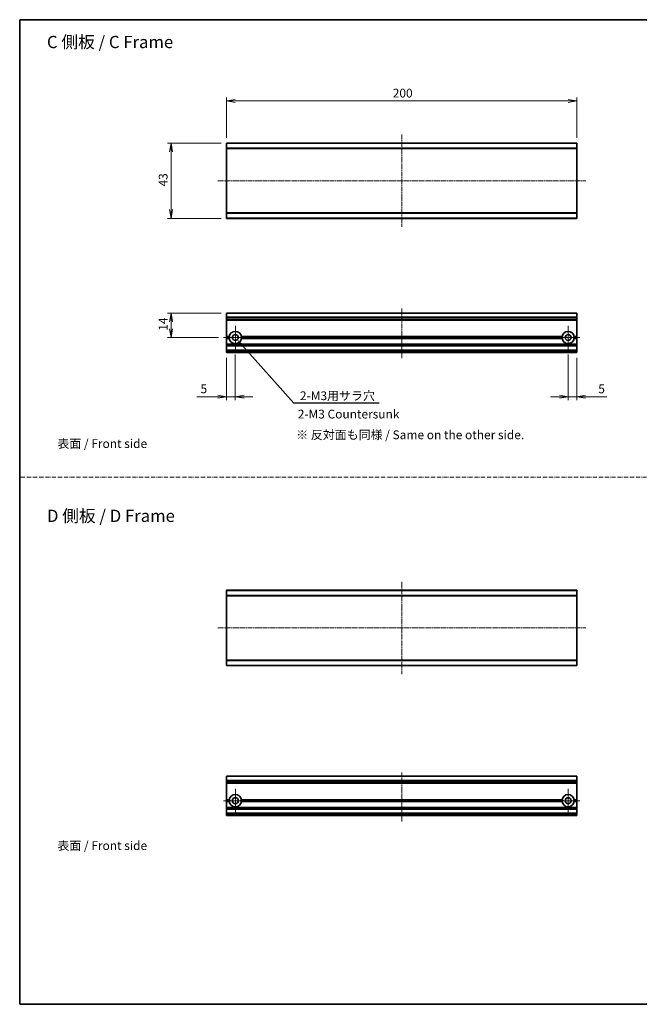
# Model space of a CAD drawing. Units: millimetres. Extents: x 7 to 8278, y 4 to 1550.
# Drawn here: x 2373 to 2727, y 4 to 566 of the extents above; entities that cross this region are included whole.
import ezdxf

# ---------------------------------------------------------------- set-up
doc = ezdxf.new("R2010")
doc.units = ezdxf.units.MM
doc.header["$LTSCALE"] = 0.5
doc.linetypes.add('CHAIN', pattern=[0.3543, 0.2362, -0.0295, 0.0591, -0.0295])
doc.linetypes.add('DASH_DOT', pattern=[0.37, 0.24, -0.06, 0.01, -0.06])
doc.layers.get('Defpoints').update_dxf_attribs({"lineweight": 25})
for name, color, linetype, lineweight in [('AM_5', 3, 'Continuous', 25), ('Border (ISO)', 7, 'Continuous', 35), ('Center Mark (ISO)', 131, 'Continuous', 18), ('Centerline (ISO)', 131, 'Continuous', 18), ('Dimension (ISO)', 7, 'Continuous', 18), ('Dimension (ISO) @ 1', 7, 'Continuous', 18), ('Sketch Geometry (ISO)', 7, 'Continuous', 18), ('Symbol (ISO)', 7, 'Continuous', 18), ('Visible (ISO)', 7, 'Continuous', 35), ('Visible Narrow (ISO)', 7, 'Continuous', 25)]:
    doc.layers.add(name, color=color, linetype=linetype, lineweight=lineweight)
doc.styles.add('Note Text (TK)', font='MS PGothic.ttf')
doc.dimstyles.new('Default - Method 1b (TK)', dxfattribs={"dimscale": 0.5, "dimtxt": 2.5, "dimasz": 2.5, "dimexe": 1, "dimexo": 1.5, "dimgap": 1, "dimtad": 1, "dimrnd": 1e-08, "dimdsep": 46, "dimtxsty": 'Note Text (TK)', "dimblk": 'OPEN', "dimcen": 0.09, "dimdle": 5, "dimclrd": 100, "dimclre": 100, "dimclrt": 7, "dimadec": 1, "dimazin": 1, "dimtfac": 1, "dimtmove": 0, "dimatfit": 3, "dimldrblk": 'OPEN', "dimfxl": 1, "dimtolj": 1, "dimlwd": -1, "dimlwe": -1, "dimarcsym": 0})

# ---------------------------------------------------------------- blocks, each defined once
blk = doc.blocks.new('図面枠 tk図枠')
at = {"layer": 'Border (ISO)'}
for p, q in [((14.5, 289), (405.5, 289)), ((14.5, 289), (14.5, 8)), ((14.5, 8), (405.5, 8))]:
    blk.add_line(p, q, dxfattribs=at)
blk = doc.blocks.new('_Open')
at = {"color": 0, "linetype": 'ByBlock', "lineweight": -2}
for p, q in [((-1, 0.17), (0, 0)), ((-1, -0.17), (0, 0)), ((0, 0), (-1, 0))]:
    blk.add_line(p, q, dxfattribs=at)
blk = doc.blocks.new('*D46')
at = {"layer": 'Defpoints', "color": 0}
for p in [(2691.36, 519.6), (2491.36, 495.6), (2691.36, 495.6)]:
    blk.add_point(p, dxfattribs=at)
at = {"layer": 'Dimension (ISO)', "color": 100}
for p, q in [((2491.36, 498.6), (2491.36, 521.6)), ((2496.36, 519.6), (2686.36, 519.6)), ((2691.36, 498.6), (2691.36, 521.6))]:
    blk.add_line(p, q, dxfattribs=at)
at = {"layer": 'Dimension (ISO)', "color": 100, "xscale": 5, "yscale": 5, "zscale": 5, "rotation": 180}
blk.add_blockref('_Open', (2491.36, 519.6), dxfattribs=at)
at = {"layer": 'Dimension (ISO)', "color": 100, "xscale": 5, "yscale": 5, "zscale": 5}
blk.add_blockref('_Open', (2691.36, 519.6), dxfattribs=at)
at = {"layer": 'Dimension (ISO)', "color": 7, "insert": (2586.22, 524.1), "char_height": 5, "attachment_point": 4, "style": 'Note Text (TK)'}
blk.add_mtext('\\A1;200', dxfattribs=at)
blk = doc.blocks.new('*D47')
at = {"layer": 'Defpoints', "color": 0}
for p in [(2491.36, 495.6), (2459.65, 452.6), (2491.36, 452.6)]:
    blk.add_point(p, dxfattribs=at)
at = {"layer": 'Dimension (ISO)', "color": 100}
for p, q in [((2488.36, 495.6), (2457.65, 495.6)), ((2459.65, 490.6), (2459.65, 457.6)), ((2488.36, 452.6), (2457.65, 452.6))]:
    blk.add_line(p, q, dxfattribs=at)
at = {"layer": 'Dimension (ISO)', "color": 100, "xscale": 5, "yscale": 5, "zscale": 5}
for p, rotation in [((2459.65, 495.6), 90), ((2459.65, 452.6), 270)]:
    blk.add_blockref('_Open', p, dxfattribs=dict(at, rotation=rotation))
at = {"layer": 'Dimension (ISO)', "color": 7, "insert": (2455.15, 470.77), "char_height": 5, "attachment_point": 4, "rotation": 90, "style": 'Note Text (TK)'}
blk.add_mtext('\\A1;43', dxfattribs=at)
blk = doc.blocks.new('*D43')
at = {"layer": 'Defpoints', "color": 0}
for p in [(2491.36, 398.58), (2459.65, 384.58), (2489.66, 384.58)]:
    blk.add_point(p, dxfattribs=at)
at = {"layer": 'Dimension (ISO)', "color": 100}
for p, q in [((2488.36, 398.58), (2457.65, 398.58)), ((2459.65, 393.58), (2459.65, 389.58)), ((2486.66, 384.58), (2457.65, 384.58))]:
    blk.add_line(p, q, dxfattribs=at)
at = {"layer": 'Dimension (ISO)', "color": 100, "xscale": 5, "yscale": 5, "zscale": 5}
for p, rotation in [((2459.65, 398.58), 90), ((2459.65, 384.58), 270)]:
    blk.add_blockref('_Open', p, dxfattribs=dict(at, rotation=rotation))
at = {"layer": 'Dimension (ISO)', "color": 7, "insert": (2455.15, 388.44), "char_height": 5, "attachment_point": 4, "rotation": 90, "style": 'Note Text (TK)'}
blk.add_mtext('\\A1;14', dxfattribs=at)
blk = doc.blocks.new('*D44')
at = {"layer": 'Defpoints', "color": 0}
for p in [(2496.36, 377.88), (2491.36, 376.08), (2496.36, 350.79)]:
    blk.add_point(p, dxfattribs=at)
at = {"layer": 'Dimension (ISO)', "color": 100}
for p, q in [((2491.36, 373.08), (2491.36, 348.79)), ((2496.36, 374.88), (2496.36, 348.79)), ((2486.36, 350.79), (2474.47, 350.79)), ((2496.36, 350.79), (2491.36, 350.79)), ((2501.36, 350.79), (2506.36, 350.79))]:
    blk.add_line(p, q, dxfattribs=at)
at = {"layer": 'Dimension (ISO)', "color": 100, "xscale": 5, "yscale": 5, "zscale": 5}
blk.add_blockref('_Open', (2491.36, 350.79), dxfattribs=at)
at = {"layer": 'Dimension (ISO)', "color": 100, "xscale": 5, "yscale": 5, "zscale": 5, "rotation": 180}
blk.add_blockref('_Open', (2496.36, 350.79), dxfattribs=at)
at = {"layer": 'Dimension (ISO)', "color": 7, "insert": (2476.47, 355.29), "char_height": 5, "attachment_point": 4, "style": 'Note Text (TK)'}
blk.add_mtext('\\A1;5', dxfattribs=at)
blk = doc.blocks.new('*D45')
at = {"layer": 'Defpoints', "color": 0}
for p in [(2686.36, 377.88), (2691.36, 376.08), (2686.36, 350.79)]:
    blk.add_point(p, dxfattribs=at)
at = {"layer": 'Dimension (ISO)', "color": 100}
for p, q in [((2686.36, 374.88), (2686.36, 348.79)), ((2691.36, 373.08), (2691.36, 348.79)), ((2681.36, 350.79), (2676.36, 350.79)), ((2686.36, 350.79), (2691.36, 350.79)), ((2696.36, 350.79), (2708.47, 350.79))]:
    blk.add_line(p, q, dxfattribs=at)
at = {"layer": 'Dimension (ISO)', "color": 100, "xscale": 5, "yscale": 5, "zscale": 5}
blk.add_blockref('_Open', (2686.36, 350.79), dxfattribs=at)
at = {"layer": 'Dimension (ISO)', "color": 100, "xscale": 5, "yscale": 5, "zscale": 5, "rotation": 180}
blk.add_blockref('_Open', (2691.36, 350.79), dxfattribs=at)
at = {"layer": 'Dimension (ISO)', "color": 7, "insert": (2703.57, 355.29), "char_height": 5, "attachment_point": 4, "style": 'Note Text (TK)'}
blk.add_mtext('\\A1;5', dxfattribs=at)
blk = doc.blocks.new('*S93')
at = {"layer": 'AM_5'}
for p, q in [((2529.75, 347.1), (2499.82, 380.7)), ((2578.44, 347.1), (2529.75, 347.1))]:
    blk.add_line(p, q, dxfattribs=at)
at = {"layer": 'AM_5', "linetype": 'Continuous'}
blk.add_trace([(2500.26, 381.08), (2499.39, 380.31), (2497.5, 383.31)], dxfattribs=at)
at = {"layer": 'AM_5', "color": 2, "insert": (2533.25, 348.85), "char_height": 3.5, "attachment_point": 7}
blk.add_mtext('\\A1;{\\fMS PGothic|b0|i0|c128|p50;\\C7; \\H1.42857x;2-M3用サラ穴}', dxfattribs=at)

msp = doc.modelspace()

# ---------------------------------------------------------------- linework, layer by layer
at = {"layer": 'Center Mark (ISO)', "linetype": 'CHAIN', "ltscale": 7.44499}
for p, q in [((2496.36489, 391.27909), (2496.36489, 377.87909)), ((2686.36489, 391.27909), (2686.36489, 377.87909)), ((2503.06489, 384.57909), (2489.66489, 384.57909)), ((2693.06489, 384.57909), (2679.66489, 384.57909)), ((2496.36489, 126.92901), (2496.36489, 113.52901)), ((2686.36489, 126.92901), (2686.36489, 113.52901)), ((2503.06489, 120.22901), (2489.66489, 120.22901)), ((2693.06489, 120.22901), (2679.66489, 120.22901))]:
    msp.add_line(p, q, dxfattribs=at)
at = {"layer": 'Centerline (ISO)', "linetype": 'CHAIN', "ltscale": 23.990969}
for p, q in [((2591.36489, 500.48748), (2591.36489, 447.70337)), ((2486.36489, 474.09543), (2696.36489, 474.09543)), ((2591.36489, 372.84849), (2591.36489, 401.32548)), ((2591.36489, 245.20621), (2591.36489, 192.4221)), ((2486.36489, 218.81416), (2696.36489, 218.81416)), ((2591.36489, 108.35187), (2591.36489, 136.26971))]:
    msp.add_line(p, q, dxfattribs=at)
at = {"layer": 'Sketch Geometry (ISO)', "color": 4, "linetype": 'DASH_DOT', "lineweight": 18, "ltscale": 19.164619}
msp.add_line((2373.81385, 304.81861), (3153.81385, 304.81861), dxfattribs=at)
at = {"layer": 'Visible (ISO)'}
for p, q in [((2491.36489, 495.48748), (2491.36489, 495.59543)), ((2691.36489, 495.59543), (2491.36489, 495.59543)), ((2491.36489, 495.48748), (2491.36489, 492.67887)), ((2691.36489, 495.59543), (2691.36489, 495.48748)), ((2691.36489, 492.67887), (2691.36489, 495.48748)), ((2491.36489, 492.48681), (2491.36489, 492.67887)), ((2491.36489, 455.70404), (2491.36489, 492.48681)), ((2691.36489, 492.67887), (2691.36489, 492.48681)), ((2691.36489, 492.48681), (2691.36489, 455.70404)), ((2491.36489, 455.51199), (2491.36489, 455.70404)), ((2491.36489, 455.51199), (2491.36489, 452.70337)), ((2691.36489, 455.70404), (2691.36489, 455.51199)), ((2691.36489, 452.70337), (2691.36489, 455.51199)), ((2491.36489, 452.59543), (2491.36489, 452.70337)), ((2491.36489, 452.59543), (2691.36489, 452.59543)), ((2691.36489, 452.70337), (2691.36489, 452.59543)), ((2491.36489, 398.50956), (2491.36489, 398.57909)), ((2691.36489, 398.57909), (2491.36489, 398.57909)), ((2491.36489, 398.50956), (2491.36489, 396.16905)), ((2491.36489, 395.93858), (2491.36489, 396.16905)), ((2491.36489, 394.87909), (2491.36489, 395.93858)), ((2491.36489, 394.57909), (2491.36489, 394.87909)), ((2491.36489, 394.57909), (2691.36489, 394.57909)), ((2491.36489, 385.07909), (2491.36489, 394.57909)), ((2691.36489, 398.57909), (2691.36489, 398.50956)), ((2691.36489, 396.16905), (2691.36489, 398.50956)), ((2691.36489, 396.16905), (2691.36489, 395.93858)), ((2691.36489, 395.93858), (2691.36489, 394.87909)), ((2691.36489, 394.87909), (2691.36489, 394.57909)), ((2691.36489, 394.57909), (2691.36489, 385.07909)), ((2491.36489, 384.57909), (2491.36489, 385.07909)), ((2491.36489, 385.07909), (2492.90079, 385.07909)), ((2491.36489, 384.07909), (2491.36489, 384.57909)), ((2493.36489, 384.57909), (2491.36489, 384.57909)), ((2491.36489, 380.70336), (2491.36489, 384.07909)), ((2492.90079, 384.07909), (2491.36489, 384.07909)), ((2683.36489, 384.57909), (2499.36489, 384.57909)), ((2499.82899, 385.07909), (2682.90079, 385.07909)), ((2682.90079, 384.07909), (2499.82899, 384.07909)), ((2691.36489, 384.57909), (2689.36489, 384.57909)), ((2689.82899, 385.07909), (2691.36489, 385.07909)), ((2691.36489, 384.07909), (2689.82899, 384.07909)), ((2691.36489, 385.07909), (2691.36489, 384.57909)), ((2691.36489, 384.57909), (2691.36489, 384.07909)), ((2691.36489, 384.07909), (2691.36489, 380.70336)), ((2491.36489, 380.49122), (2491.36489, 380.70336)), ((2491.36489, 380.49122), (2491.36489, 380.16696)), ((2491.36489, 380.07909), (2491.36489, 380.16696)), ((2491.36489, 380.07909), (2491.36489, 379.77909)), ((2491.36489, 380.07909), (2691.36489, 380.07909)), ((2491.36489, 377.37909), (2491.36489, 379.77909)), ((2491.36489, 377.37909), (2491.36489, 377.07909)), ((2491.36489, 376.99122), (2491.36489, 377.07909)), ((2691.36489, 377.07909), (2491.36489, 377.07909)), ((2491.36489, 376.99122), (2491.36489, 376.66696)), ((2491.36489, 376.45483), (2491.36489, 376.66696)), ((2691.36489, 380.70336), (2691.36489, 380.49122)), ((2691.36489, 380.16696), (2691.36489, 380.49122)), ((2691.36489, 380.16696), (2691.36489, 380.07909)), ((2691.36489, 379.77909), (2691.36489, 380.07909)), ((2691.36489, 379.77909), (2691.36489, 377.37909)), ((2691.36489, 377.07909), (2691.36489, 377.37909)), ((2691.36489, 377.07909), (2691.36489, 376.99122)), ((2691.36489, 376.66696), (2691.36489, 376.99122)), ((2691.36489, 376.66696), (2691.36489, 376.45483)), ((2491.36489, 376.37909), (2491.36489, 376.45483)), ((2491.36489, 376.07909), (2491.36489, 376.37909)), ((2491.36489, 376.07909), (2691.36489, 376.07909)), ((2691.36489, 376.45483), (2691.36489, 376.37909)), ((2691.36489, 376.37909), (2691.36489, 376.07909)), ((2491.36489, 240.20621), (2491.36489, 240.31416)), ((2691.36489, 240.31416), (2491.36489, 240.31416)), ((2491.36489, 240.20621), (2491.36489, 237.3976)), ((2491.36489, 237.20554), (2491.36489, 237.3976)), ((2491.36489, 200.42277), (2491.36489, 237.20554)), ((2691.36489, 240.31416), (2691.36489, 240.20621)), ((2691.36489, 237.3976), (2691.36489, 240.20621)), ((2691.36489, 237.3976), (2691.36489, 237.20554)), ((2691.36489, 237.20554), (2691.36489, 200.42277)), ((2491.36489, 200.23072), (2491.36489, 200.42277)), ((2491.36489, 200.23072), (2491.36489, 197.4221)), ((2491.36489, 197.31416), (2491.36489, 197.4221)), ((2491.36489, 197.31416), (2691.36489, 197.31416)), ((2691.36489, 200.42277), (2691.36489, 200.23072)), ((2691.36489, 197.4221), (2691.36489, 200.23072)), ((2691.36489, 197.4221), (2691.36489, 197.31416)), ((2491.36489, 134.15948), (2491.36489, 134.22901)), ((2691.36489, 134.22901), (2491.36489, 134.22901)), ((2491.36489, 134.15948), (2491.36489, 131.81897)), ((2491.36489, 131.5885), (2491.36489, 131.81897)), ((2491.36489, 130.52901), (2491.36489, 131.5885)), ((2491.36489, 130.22901), (2491.36489, 130.52901)), ((2491.36489, 130.22901), (2691.36489, 130.22901)), ((2491.36489, 120.72901), (2491.36489, 130.22901)), ((2691.36489, 134.22901), (2691.36489, 134.15948)), ((2691.36489, 131.81897), (2691.36489, 134.15948)), ((2691.36489, 131.81897), (2691.36489, 131.5885)), ((2691.36489, 131.5885), (2691.36489, 130.52901)), ((2691.36489, 130.52901), (2691.36489, 130.22901)), ((2691.36489, 130.22901), (2691.36489, 120.72901)), ((2491.36489, 120.22901), (2491.36489, 120.72901)), ((2491.36489, 120.72901), (2492.90079, 120.72901)), ((2491.36489, 119.72901), (2491.36489, 120.22901)), ((2493.36489, 120.22901), (2491.36489, 120.22901)), ((2491.36489, 116.35328), (2491.36489, 119.72901)), ((2492.90079, 119.72901), (2491.36489, 119.72901)), ((2683.36489, 120.22901), (2499.36489, 120.22901)), ((2499.82899, 120.72901), (2682.90079, 120.72901)), ((2682.90079, 119.72901), (2499.82899, 119.72901)), ((2691.36489, 120.22901), (2689.36489, 120.22901)), ((2689.82899, 120.72901), (2691.36489, 120.72901)), ((2691.36489, 119.72901), (2689.82899, 119.72901)), ((2691.36489, 120.72901), (2691.36489, 120.22901)), ((2691.36489, 120.22901), (2691.36489, 119.72901)), ((2691.36489, 119.72901), (2691.36489, 116.35328)), ((2491.36489, 116.14115), (2491.36489, 116.35328)), ((2491.36489, 116.14115), (2491.36489, 115.81688)), ((2491.36489, 115.72901), (2491.36489, 115.81688)), ((2491.36489, 115.72901), (2491.36489, 115.42901)), ((2491.36489, 115.72901), (2691.36489, 115.72901)), ((2491.36489, 113.02901), (2491.36489, 115.42901)), ((2491.36489, 113.02901), (2491.36489, 112.72901)), ((2491.36489, 112.64115), (2491.36489, 112.72901)), ((2691.36489, 112.72901), (2491.36489, 112.72901)), ((2491.36489, 112.64115), (2491.36489, 112.31688)), ((2691.36489, 116.35328), (2691.36489, 116.14115)), ((2691.36489, 115.81688), (2691.36489, 116.14115)), ((2691.36489, 115.81688), (2691.36489, 115.72901)), ((2691.36489, 115.42901), (2691.36489, 115.72901)), ((2691.36489, 115.42901), (2691.36489, 113.02901)), ((2691.36489, 112.72901), (2691.36489, 113.02901)), ((2691.36489, 112.72901), (2691.36489, 112.64115)), ((2691.36489, 112.31688), (2691.36489, 112.64115)), ((2491.36489, 112.10475), (2491.36489, 112.31688)), ((2491.36489, 112.02901), (2491.36489, 112.10475)), ((2491.36489, 111.72901), (2491.36489, 112.02901)), ((2491.36489, 111.72901), (2691.36489, 111.72901)), ((2691.36489, 112.31688), (2691.36489, 112.10475)), ((2691.36489, 112.10475), (2691.36489, 112.02901)), ((2691.36489, 112.02901), (2691.36489, 111.72901))]:
    msp.add_line(p, q, dxfattribs=at)
for centre in [(2496.36489, 384.57909), (2686.36489, 384.57909), (2496.36489, 120.22901), (2686.36489, 120.22901)]:
    msp.add_circle(centre, 1.7, dxfattribs=at)
for centre, start, end in [((2496.36489, 384.57909), 8.2132107, 171.7867893), ((2686.36489, 384.57909), 8.2132107, 171.7867893), ((2496.36489, 384.57909), 188.2132107, 351.7867893), ((2686.36489, 384.57909), 188.2132107, 351.7867893), ((2496.36489, 120.22901), 8.2132107, 171.7867893), ((2686.36489, 120.22901), 8.2132107, 171.7867893), ((2496.36489, 120.22901), 188.2132107, 351.7867893), ((2686.36489, 120.22901), 188.2132107, 351.7867893)]:
    msp.add_arc(centre, 3.5, start, end, dxfattribs=at)
for points in [[(2493.36489, 384.57909), (2493.13284, 384.81114), (2492.90079, 385.07909)], [(2492.90079, 384.07909), (2493.13284, 384.34704), (2493.36489, 384.57909)], [(2499.82899, 385.07909), (2499.59694, 384.81114), (2499.36489, 384.57909)], [(2499.36489, 384.57909), (2499.59694, 384.34704), (2499.82899, 384.07909)], [(2683.36489, 384.57909), (2683.13284, 384.81114), (2682.90079, 385.07909)], [(2682.90079, 384.07909), (2683.13284, 384.34704), (2683.36489, 384.57909)], [(2689.82899, 385.07909), (2689.59694, 384.81114), (2689.36489, 384.57909)], [(2689.36489, 384.57909), (2689.59694, 384.34704), (2689.82899, 384.07909)], [(2493.36489, 120.22901), (2493.13284, 120.46106), (2492.90079, 120.72901)], [(2492.90079, 119.72901), (2493.13284, 119.99696), (2493.36489, 120.22901)], [(2499.82899, 120.72901), (2499.59694, 120.46106), (2499.36489, 120.22901)], [(2499.36489, 120.22901), (2499.59694, 119.99696), (2499.82899, 119.72901)], [(2683.36489, 120.22901), (2683.13284, 120.46106), (2682.90079, 120.72901)], [(2682.90079, 119.72901), (2683.13284, 119.99696), (2683.36489, 120.22901)], [(2689.82899, 120.72901), (2689.59694, 120.46106), (2689.36489, 120.22901)], [(2689.36489, 120.22901), (2689.59694, 119.99696), (2689.82899, 119.72901)]]:
    msp.add_open_spline(points, degree=2, dxfattribs=at)
at = {"layer": 'Visible Narrow (ISO)'}
for p, q in [((2491.36489, 495.48748), (2691.36489, 495.48748)), ((2691.36489, 492.67887), (2491.36489, 492.67887)), ((2491.36489, 492.48681), (2691.36489, 492.48681)), ((2691.36489, 455.70404), (2491.36489, 455.70404)), ((2491.36489, 455.51199), (2691.36489, 455.51199)), ((2691.36489, 452.70337), (2491.36489, 452.70337)), ((2491.36489, 398.50956), (2691.36489, 398.50956)), ((2691.36489, 396.16905), (2491.36489, 396.16905)), ((2491.36489, 395.93858), (2691.36489, 395.93858)), ((2691.36489, 394.87909), (2491.36489, 394.87909)), ((2691.36489, 380.70336), (2491.36489, 380.70336)), ((2491.36489, 380.49122), (2691.36489, 380.49122)), ((2691.36489, 380.16696), (2491.36489, 380.16696)), ((2491.36489, 379.77909), (2691.36489, 379.77909)), ((2691.36489, 377.37909), (2491.36489, 377.37909)), ((2491.36489, 376.99122), (2691.36489, 376.99122)), ((2691.36489, 376.66696), (2491.36489, 376.66696)), ((2491.36489, 376.45483), (2691.36489, 376.45483)), ((2691.36489, 376.37909), (2491.36489, 376.37909)), ((2491.36489, 240.20621), (2691.36489, 240.20621)), ((2691.36489, 237.3976), (2491.36489, 237.3976)), ((2491.36489, 237.20554), (2691.36489, 237.20554)), ((2691.36489, 200.42277), (2491.36489, 200.42277)), ((2491.36489, 200.23072), (2691.36489, 200.23072)), ((2691.36489, 197.4221), (2491.36489, 197.4221)), ((2491.36489, 134.15948), (2691.36489, 134.15948)), ((2691.36489, 131.81897), (2491.36489, 131.81897)), ((2491.36489, 131.5885), (2691.36489, 131.5885)), ((2691.36489, 130.52901), (2491.36489, 130.52901)), ((2691.36489, 116.35328), (2491.36489, 116.35328)), ((2491.36489, 116.14115), (2691.36489, 116.14115)), ((2691.36489, 115.81688), (2491.36489, 115.81688)), ((2491.36489, 115.42901), (2691.36489, 115.42901)), ((2691.36489, 113.02901), (2491.36489, 113.02901)), ((2491.36489, 112.64115), (2691.36489, 112.64115)), ((2691.36489, 112.31688), (2491.36489, 112.31688)), ((2491.36489, 112.10475), (2691.36489, 112.10475)), ((2691.36489, 112.02901), (2491.36489, 112.02901))]:
    msp.add_line(p, q, dxfattribs=at)

# ---------------------------------------------------------------- block references
at = {"xscale": 2, "yscale": 2, "zscale": 2}
msp.add_blockref('図面枠 tk図枠', (2344.25, -12), dxfattribs=at)
at = {"layer": 'AM_5'}
msp.add_blockref('*S93', (0, 0), dxfattribs=at)

# ---------------------------------------------------------------- texts
at = {"layer": 'Symbol (ISO)', "color": 7, "attachment_point": 4, "line_spacing_factor": 1.5, "style": 'Note Text (TK)'}
for s, insert, char_height in [('\\fMS PGothic|b0|i0;{\\H7.0000;C 側板 / C Frame}', (2388.81794, 553.27335), 6.9999999), ('\\fＭＳ Ｐゴシック|b0|i0;表面 / Front side', (2394.76576, 324.04608), 5), ('\\fMS PGothic|b0|i0;{\\H7.0000;D 側板 / D Frame}', (2388.81794, 282.813), 6.9999999), ('\\fＭＳ Ｐゴシック|b0|i0;表面 / Front side', (2394.76576, 94.59122), 5)]:
    msp.add_mtext(s, dxfattribs=dict(at, insert=insert, char_height=char_height))
at = {"layer": 'Symbol (ISO)', "color": 7, "char_height": 5, "attachment_point": 4, "line_spacing_factor": 1.5, "style": 'Note Text (TK)'}
for s, insert, width in [('\\fＭＳ Ｐゴシック|b0|i0;2-M3 Countersunk', (2532.00009, 340.89665), 58.6842108), ('\\fＭＳ Ｐゴシック|b0|i0;※ 反対面も同様 / Same on the other side.', (2531.11305, 329.05593), 136.1403561)]:
    msp.add_mtext(s, dxfattribs=dict(at, insert=insert, width=width))

# ---------------------------------------------------------------- dimensions: what is measured, and where the dimension line sits
at = {"layer": 'Dimension (ISO) @ 1', "color": 100}
for base, p1, p2, angle, override, picture, middle in [((2691.36489, 519.59543), (2491.36489, 495.59543), (2691.36489, 495.59543), 180, {"dimscale": 1, "dimtxt": 5, "dimasz": 5, "dimexe": 2, "dimexo": 3, "dimgap": 2, "dimtoh": 0, "dimdec": 2, "dimcen": 0.18, "dimtol": 0, "dimlim": 0, "dimtp": 0, "dimtm": 0, "dimtdec": 2, "dimtix": 0, "dimtofl": 0, "dimtmove": 0, "dimatfit": 1}, '*D46', (2591.36489, 519.59543)), ((2459.64647, 452.59543), (2491.36489, 495.59543), (2491.36489, 452.59543), 90, {"dimscale": 1, "dimtxt": 5, "dimasz": 5, "dimexe": 2, "dimexo": 3, "dimgap": 2, "dimtoh": 0, "dimdec": 2, "dimcen": 0.18, "dimtol": 0, "dimlim": 0, "dimtp": 0, "dimtm": 0, "dimtdec": 2, "dimtix": 0, "dimtofl": 0, "dimtmove": 0, "dimatfit": 1}, '*D47', (2459.64647, 474.09543)), ((2459.64647, 384.57909), (2491.36489, 398.57909), (2489.66489, 384.57909), 90, {"dimscale": 1, "dimtxt": 5, "dimasz": 5, "dimexe": 2, "dimexo": 3, "dimgap": 2, "dimtoh": 0, "dimdec": 2, "dimcen": 0.18, "dimtol": 0, "dimlim": 0, "dimtp": 0, "dimtm": 0, "dimtdec": 2, "dimtix": 0, "dimtofl": 1, "dimtmove": 0, "dimatfit": 1}, '*D43', (2459.64647, 391.57909)), ((2496.36489, 350.79098), (2491.36489, 376.07909), (2496.36489, 377.87909), 180, {"dimscale": 1, "dimtxt": 5, "dimasz": 5, "dimexe": 2, "dimexo": 3, "dimgap": 2, "dimtoh": 0, "dimdec": 2, "dimcen": 0.18, "dimtol": 0, "dimlim": 0, "dimtp": 0, "dimtm": 0, "dimtdec": 2, "dimtix": 0, "dimtofl": 1, "dimtmove": 0, "dimatfit": 1}, '*D44', (2477.91603, 350.79098)), ((2686.36489, 350.79098), (2691.36489, 376.07909), (2686.36489, 377.87909), 180, {"dimscale": 1, "dimtxt": 5, "dimasz": 5, "dimexe": 2, "dimexo": 3, "dimgap": 2, "dimtoh": 0, "dimdec": 2, "dimcen": 0.18, "dimtol": 0, "dimlim": 0, "dimtp": 0, "dimtm": 0, "dimtdec": 2, "dimtix": 0, "dimtofl": 1, "dimtmove": 0, "dimatfit": 1}, '*D45', (2705.01925, 350.79098))]:
    dim = msp.add_linear_dim(base=base, p1=p1, p2=p2, angle=angle, dimstyle='Default - Method 1b (TK)', override=override, dxfattribs=at)
    dim.commit()
    dim.dimension.update_dxf_attribs({"geometry": picture, "text_midpoint": middle, "dimtype": 128})

doc.saveas('drawing.dxf')
